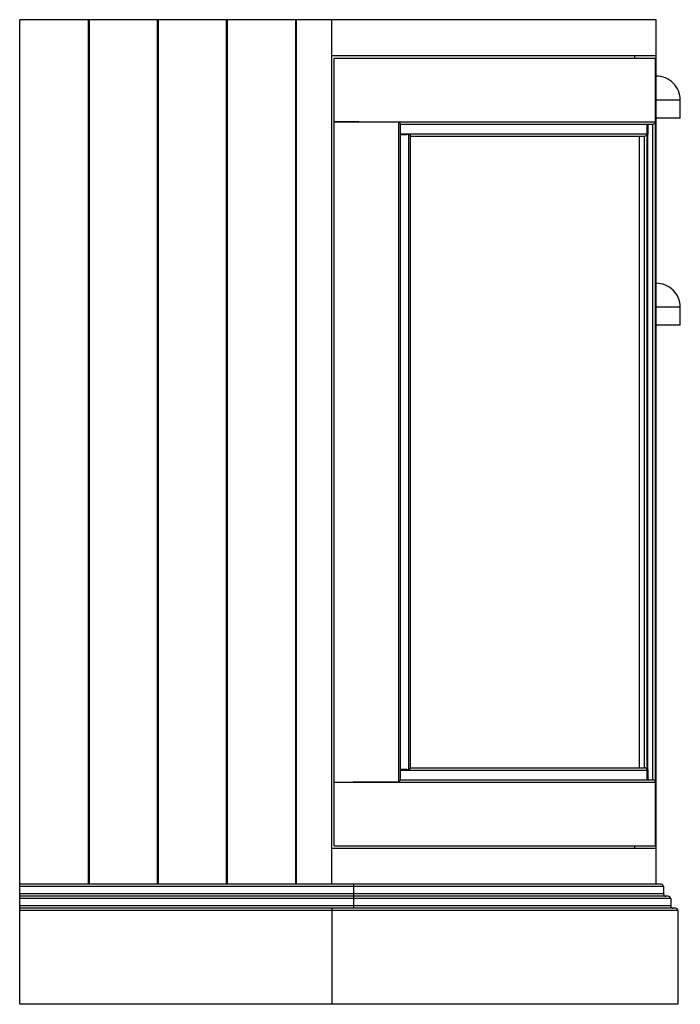
# Paper-space layout '_Left' of a CAD drawing. Units: millimetres. Extents: x -548 to 2, y 0 to 820.
import ezdxf

# ---------------------------------------------------------------- set-up
doc = ezdxf.new("R2010")
doc.units = ezdxf.units.MM

psp = doc.layouts.new('_Left')

# ---------------------------------------------------------------- linework, layer by layer
at = {"color": 7, "linetype": 'Continuous', "lineweight": 25}
for p, q in [((-548, 0), (-548, 820)), ((-18, 820), (-548, 820)), ((-491, 820), (-491, 100)), ((-490, 100), (-490, 820)), ((-433.5, 820), (-433.5, 100)), ((-432.5, 100), (-432.5, 820)), ((-376, 820), (-376, 100)), ((-375, 100), (-375, 820)), ((-318.5, 820), (-318.5, 100)), ((-317.5, 100), (-317.5, 820)), ((-288, 100), (-288, 820)), ((-18, 788), (-18, 820)), ((-18, 790), (-288, 790)), ((-286.27, 132), (-286.27, 788)), ((-286.13, 132), (-286.13, 788)), ((-286.13, 788), (-18, 788)), ((-36, 790), (-36, 788)), ((-18.74, 735), (-18.74, 788)), ((-18.74, 132), (-18.74, 788)), ((-18, 738), (-18, 788)), ((2, 753), (-18, 753)), ((2, 738), (2, 753)), ((-286.13, 735), (-18.74, 735)), ((-232.46, 185.32), (-232.46, 734.67)), ((-230.95, 733), (-20.89, 733)), ((-230.91, 186.95), (-230.91, 733.04)), ((-25.68, 725), (-25.68, 733)), ((-25.62, 187), (-25.62, 733)), ((-25.53, 733), (-25.53, 725)), ((-24.87, 725), (-24.87, 733)), ((-20.91, 187), (-20.91, 733)), ((2, 738), (-18, 738)), ((-18, 132), (-18, 737.94)), ((-230.91, 725), (-25.68, 725)), ((-224.07, 195.41), (-224.07, 724.59)), ((-222.57, 723), (-27.87, 723)), ((-222.52, 196.95), (-222.52, 723.05)), ((-31.85, 197), (-31.85, 723)), ((-27.8, 197), (-27.8, 723)), ((-25.53, 725), (-24.87, 725)), ((-24.9, 195.32), (-24.9, 724.68)), ((2, 580.5), (-18, 580.5)), ((2, 565.5), (2, 580.5)), ((2, 565.5), (-18, 565.5)), ((-222.57, 197), (-27.87, 197)), ((-230.91, 195), (-25.68, 195)), ((-25.68, 187), (-25.68, 195)), ((-25.53, 195), (-25.53, 187)), ((-25.53, 195), (-24.87, 195)), ((-24.87, 187), (-24.87, 195)), ((-286.13, 185), (-18.74, 185)), ((-230.95, 187), (-20.89, 187)), ((-18.74, 132), (-18.74, 185)), ((-286.13, 132), (-18.74, 132)), ((-36, 132), (-36, 130)), ((-18, 132), (-18.56, 132)), ((-18, 100), (-18, 132)), ((-288, 130), (-18, 130)), ((-14, 100), (-548, 100)), ((-270, 100), (-270, 80)), ((-12, 98), (-548, 98)), ((-12, 92), (-548, 92)), ((-12, 98), (-12, 92)), ((-8, 90), (-548, 90)), ((-6, 88), (-548, 88)), ((-6, 88), (-6, 82)), ((-6, 82), (-548, 82)), ((-2, 80), (-548, 80)), ((0, 78), (-548, 78)), ((-288, 80), (-288, 0)), ((0, 78), (0, 0)), ((0, 0), (-548, 0))]:
    psp.add_line(p, q, dxfattribs=at)
at = {"color": 7, "linetype": 'Continuous', "lineweight": 25, "flags": 128}
for points in [[(-232.46, 734.67), (-240.83, 734.7), (-248.57, 734.73), (-254.86, 734.75), (-255.53, 734.75), (-256.2, 734.76), (-256.86, 734.76), (-257.51, 734.76), (-258.16, 734.76), (-258.8, 734.77), (-259.43, 734.77), (-265.67, 734.8), (-271.09, 734.83), (-275.68, 734.85), (-279.44, 734.88), (-282.36, 734.91), (-284.45, 734.94), (-285.71, 734.97), (-286.02, 734.98), (-286.1, 734.99), (-286.13, 734.99), (-286.13, 735), (-286.13, 735), (-286.13, 735), (-286.13, 735)], [(-27.87, 723), (-27.83, 723), (-27.8, 723)], [(-24.9, 724.68), (-24.88, 724.86), (-24.87, 725)], [(-27.8, 197), (-27.84, 197), (-27.87, 197)], [(-24.87, 195), (-24.88, 195.18), (-24.9, 195.32)], [(-286.13, 185), (-286.13, 185), (-286.13, 185), (-286.13, 185), (-286.13, 185), (-286.11, 185.01), (-286.04, 185.01), (-285.77, 185.03), (-284.71, 185.05), (-282.93, 185.08), (-280.45, 185.11), (-276.04, 185.14), (-270.38, 185.18), (-263.47, 185.21), (-256.71, 185.24), (-253.11, 185.25), (-249.42, 185.27), (-245.58, 185.28), (-239.21, 185.3), (-232.46, 185.32)], [(-232.46, 185.32), (-232.32, 185.37), (-231.95, 185.66), (-231.36, 186.28), (-231.13, 186.57), (-230.98, 186.79), (-230.91, 186.94), (-230.92, 186.95)]]:
    psp.add_lwpolyline(points, dxfattribs=at)
at = {"color": 7, "linetype": 'Continuous', "lineweight": 25}
for centre, radius, start, end in [((-18, 753), 20, 0, 90.0047), ((-233.91, 731.75), 3.27, 23.31602, 63.52662), ((-20.87, 735.13), 2.14, 269.60767, 356.3662), ((-228.28, 781.43), 57, 267.36056, 274.24163), ((-224.85, 722.25), 2.47, 18.97103, 71.4209), ((-27.86, 725.18), 2.18, 271.56016, 355.14854), ((-25.13, 725.01), 0.4, 181.25455, 305.23241), ((-18, 580.5), 20, 0, 90.0047), ((-224.86, 197.76), 2.48, 288.69165, 340.88699), ((-27.88, 194.79), 2.21, 5.33328, 87.95802), ((-228.38, 137.08), 58.48, 85.77092, 92.47722), ((-25.13, 194.99), 0.4, 54.8691, 178.64394), ((-20.88, 184.86), 2.14, 3.7294, 90.29673), ((-14, 98), 2, 360, 90), ((-10, 92), 2, 180, 270), ((-8, 88), 2, 360, 90), ((-4, 82), 2, 180, 270), ((-2, 78), 2, 360, 90)]:
    psp.add_arc(centre, radius, start, end, dxfattribs=at)

doc.saveas('drawing.dxf')
